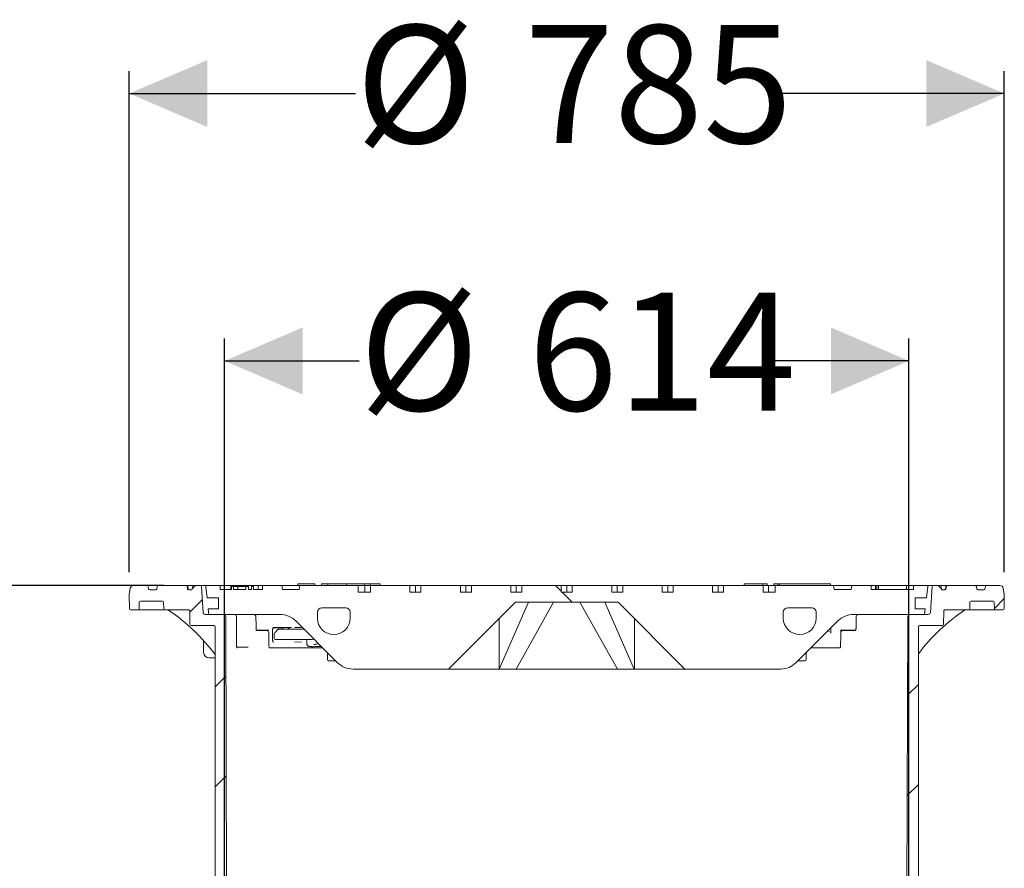
# Model space of a CAD drawing. Units: millimetres. Extents: x 400 to 5485, y 715 to 3795.
# Drawn here: x 1315 to 2198, y 3033 to 3795 of the extents above; entities that cross this region are included whole.
import ezdxf

# ---------------------------------------------------------------- set-up
doc = ezdxf.new("R2010")
doc.units = ezdxf.units.MM
doc.header["$LTSCALE"] = 20
doc.linetypes.add('SLD-Durchgehend', pattern=[0])
doc.layers.add('MAßLINIE_MAßZEICHNUNGEN', color=7, linetype='SLD-Durchgehend')
doc.styles.add('SLDTEXTSTYLE0', font='Opinion Pro')
doc.dimstyles.new('SLDDIMSTYLE0', dxfattribs={"dimtxt": 105.833333, "dimasz": 70, "dimexe": 0, "dimexo": 0.0625, "dimgap": 26.458333, "dimtad": 0, "dimdec": 0, "dimrnd": 1e-09, "dimzin": 12, "dimdsep": 46, "dimtxsty": 'SLDTEXTSTYLE0', "dimsah": 1, "dimcen": 0.09, "dimadec": 0, "dimazin": 3, "dimtfac": 1, "dimtdec": 0, "dimtofl": 0, "dimtmove": 0, "dimatfit": 3, "dimfxl": 1, "dimfrac": 2, "dimtolj": 1, "dimtzin": 12, "dimarcsym": 0})
doc.dimstyles.new('SLDDIMSTYLE1', dxfattribs={"dimtxt": 105.833333, "dimasz": 70, "dimexe": 0, "dimexo": 0.0625, "dimgap": 26.458333, "dimtad": 0, "dimdec": 0, "dimrnd": 1e-09, "dimzin": 12, "dimdsep": 46, "dimtxsty": 'SLDTEXTSTYLE0', "dimsah": 1, "dimcen": 0.09, "dimadec": 0, "dimazin": 3, "dimtfac": 1, "dimtdec": 0, "dimtmove": 0, "dimatfit": 0, "dimfxl": 1, "dimfrac": 2, "dimtolj": 1, "dimtzin": 12, "dimarcsym": 0})

# ---------------------------------------------------------------- blocks, each defined once
blk = doc.blocks.new('_D_2')
at = {"layer": 'MAßLINIE_MAßZEICHNUNGEN', "color": 7}
for p, q in [((1498.3, 2648.16), (1498.3, 3508.66)), ((2112.3, 2648.16), (2112.3, 3508.66)), ((1498.3, 3488.66), (1619.08, 3488.66)), ((2112.3, 3488.66), (1991.52, 3488.66))]:
    blk.add_line(p, q, dxfattribs=at)
for points in [[(1498.3, 3488.66), (1568.3, 3458.66), (1568.3, 3518.66)], [(2112.3, 3488.66), (2042.3, 3518.66), (2042.3, 3458.66)]]:
    blk.add_solid(points, dxfattribs=at)
at = {"layer": 'MAßLINIE_MAßZEICHNUNGEN', "color": 7, "char_height": 105.833, "attachment_point": 1, "style": 'SLDTEXTSTYLE0'}
for s, insert in [('%%c', (1619.08, 3550)), ('614', (1770.64, 3550))]:
    blk.add_mtext(s, dxfattribs=dict(at, insert=insert))
blk = doc.blocks.new('_D_3')
at = {"layer": 'MAßLINIE_MAßZEICHNUNGEN', "color": 7}
for p, q in [((1412.8, 3299.2), (1412.8, 3748.66)), ((2197.8, 3299.2), (2197.8, 3748.66)), ((1412.8, 3728.66), (1615.85, 3728.66)), ((2197.8, 3728.66), (1994.75, 3728.66))]:
    blk.add_line(p, q, dxfattribs=at)
for points in [[(1412.8, 3728.66), (1482.8, 3698.66), (1482.8, 3758.66)], [(2197.8, 3728.66), (2127.8, 3758.66), (2127.8, 3698.66)]]:
    blk.add_solid(points, dxfattribs=at)
at = {"layer": 'MAßLINIE_MAßZEICHNUNGEN', "color": 7, "char_height": 105.833, "attachment_point": 1, "style": 'SLDTEXTSTYLE0'}
for s, insert in [('%%c', (1615.85, 3790)), ('785', (1767.4, 3790))]:
    blk.add_mtext(s, dxfattribs=dict(at, insert=insert))
blk = doc.blocks.new('_D_4')
at = {"layer": 'MAßLINIE_MAßZEICHNUNGEN', "color": 7}
for p, q in [((1443.75, 3287.16), (770.17, 3287.16)), ((790.17, 3287.16), (790.17, 2601.84)), ((790.17, 1591.45), (790.17, 2296.1)), ((942.3, 1591.45), (770.17, 1591.45))]:
    blk.add_line(p, q, dxfattribs=at)
for points in [[(790.17, 3287.16), (760.17, 3217.16), (820.17, 3217.16)], [(790.17, 1591.45), (820.17, 1661.45), (760.17, 1661.45)]]:
    blk.add_solid(points, dxfattribs=at)
at = {"layer": 'MAßLINIE_MAßZEICHNUNGEN', "color": 7, "insert": (728.82, 2296.1), "char_height": 105.833, "attachment_point": 1, "rotation": 90, "style": 'SLDTEXTSTYLE0'}
blk.add_mtext('1696', dxfattribs=at)

msp = doc.modelspace()

# ---------------------------------------------------------------- hatches: boundary and pattern name
at = {"linetype": 'SLD-Durchgehend', "lineweight": 18}
h = msp.add_hatch(dxfattribs=at)
h.set_pattern_fill('ANSI31', scale=20, angle=3e-322, style=0)
edge = h.paths.add_edge_path(flags=0)
edge.add_arc((1428.75, 3286.16), 1, 10, 90)
edge.add_line((1428.75, 3287.16), (1416.72, 3287.16))
edge.add_arc((1416.72, 3284.16), 3, 90, 170)
edge.add_line((1413.77, 3284.68), (1412.8, 3279.2))
edge.add_line((1412.8, 3279.2), (1413.03, 3266.14))
edge.add_arc((1414.03, 3266.16), 1, 181, 270)
edge.add_line((1414.03, 3265.16), (1420.68, 3265.16))
edge.add_arc((1420.68, 3266.16), 1, 270, 359)
edge.add_line((1421.68, 3266.14), (1421.78, 3272.18))
edge.add_arc((1422.78, 3272.16), 1, 90, 179, ccw=False)
edge.add_line((1422.78, 3273.16), (1442.65, 3273.16))
edge.add_arc((1442.65, 3272.16), 1, 1, 90, ccw=False)
edge.add_line((1443.65, 3272.18), (1443.75, 3266.14))
edge.add_arc((1444.75, 3266.16), 1, 181, 270)
edge.add_line((1444.75, 3265.16), (1450.17, 3265.16))
edge.add_spline(control_points=[(1450.17, 3265.16), (1450.46, 3265.16), (1450.74, 3265.22), (1451.02, 3265.26), (1451.19, 3265.28), (1451.35, 3265.3), (1451.52, 3265.3)], knot_values=[0, 0, 0, 0, 0.000855, 0.000855, 0.000855, 0.001358, 0.001358, 0.001358, 0.001358], weights=[1, 1, 1, 1, 1, 1, 1], degree=3, periodic=0)
edge.add_ellipse((1514.04, 3266.16), major_axis=(-121.88, 0), ratio=0.008205, start_angle=59.1371, end_angle=66.81085)
edge.add_spline(control_points=[(1466.05, 3265.24), (1466.16, 3265.24), (1466.27, 3265.22), (1466.37, 3265.18), (1466.47, 3265.15), (1466.56, 3265.09), (1466.65, 3265.03), (1466.74, 3264.96), (1466.81, 3264.87), (1466.88, 3264.78), (1466.94, 3264.68), (1466.99, 3264.57), (1467.02, 3264.45), (1467.04, 3264.37), (1467.05, 3264.29), (1467.05, 3264.21)], knot_values=[0, 0, 0, 0, 0.000322, 0.000322, 0.000322, 0.000642, 0.000642, 0.000642, 0.000979, 0.000979, 0.000979, 0.001334, 0.001334, 0.001334, 0.001571, 0.001571, 0.001571, 0.001571], weights=[1, 1, 1, 1, 1, 1, 1, 1, 1, 1, 1, 1, 1, 1, 1, 1], degree=3, periodic=0)
edge.add_line((1467.05, 3264.21), (1467.26, 3252.14))
edge.add_arc((1468.26, 3252.16), 1, 181, 270)
edge.add_line((1468.26, 3251.16), (1488.9, 3251.16))
edge.add_arc((1488.9, 3250.16), 1, 0, 90, ccw=False)
edge.add_line((1489.9, 3250.16), (1489.9, 2658.16))
edge.add_line((1489.9, 2658.16), (1493.92, 2628.16))
edge.add_line((1493.92, 2628.16), (1498.3, 2628.16))
edge.add_line((1498.3, 2628.16), (1500.55, 2908.16))
edge.add_line((1500.55, 2908.16), (1499.32, 3259.16))
edge.add_arc((1497.32, 3259.16), 2, 0.2, 90)
edge.add_line((1497.32, 3261.16), (1480.99, 3261.16))
edge.add_arc((1480.99, 3263.16), 2, 183.5, 270, ccw=False)
edge.add_line((1478.99, 3263.04), (1477.57, 3286.22))
edge.add_arc((1476.57, 3286.16), 1, 3.5, 90)
edge.add_line((1476.57, 3287.16), (1472.56, 3287.16))
edge.add_arc((1472.56, 3286.16), 1, 90, 135)
edge.add_line((1471.85, 3286.87), (1469.19, 3284.2))
edge.add_line((1469.19, 3284.2), (1469, 3283.16))
edge.add_line((1469, 3283.16), (1466.14, 3283.16))
edge.add_arc((1466.14, 3284.16), 1, 190, 270, ccw=False)
edge.add_line((1465.15, 3283.98), (1464.74, 3286.33))
edge.add_arc((1463.75, 3286.16), 1, 10, 90)
edge.add_line((1463.75, 3287.16), (1438.84, 3287.16))
edge.add_arc((1438.84, 3286.16), 1, 90, 170)
edge.add_line((1437.86, 3286.33), (1437.44, 3283.98))
edge.add_arc((1436.46, 3284.16), 1, 270, 350, ccw=False)
edge.add_line((1436.46, 3283.16), (1431.14, 3283.16))
edge.add_arc((1431.14, 3284.16), 1, 190, 270, ccw=False)
edge.add_line((1430.15, 3283.98), (1429.74, 3286.33))
h = msp.add_hatch(dxfattribs=at)
h.set_pattern_fill('DIN 201 Grauguss', scale=20, angle=90, style=0, pattern_type=2)
h.set_pattern_definition([(135, (0, 0), (-1270, -1270), [])])
edge = h.paths.add_edge_path(flags=0)
edge.add_line((1674.48, 3281.16), (1664.58, 3281.16))
edge.add_line((1664.58, 3281.16), (1664.58, 3287.16))
edge.add_line((1664.58, 3287.16), (1629.23, 3287.16))
edge.add_line((1629.23, 3287.16), (1629.23, 3281.16))
edge.add_line((1629.23, 3281.16), (1618.3, 3281.16))
edge.add_line((1618.3, 3281.16), (1618.3, 3287.16))
edge.add_line((1618.3, 3287.16), (1565.92, 3287.16))
edge.add_line((1565.92, 3287.16), (1565.3, 3283.66))
edge.add_line((1565.3, 3283.66), (1550.3, 3283.66))
edge.add_line((1550.3, 3283.66), (1549.68, 3287.16))
edge.add_line((1549.68, 3287.16), (1532.3, 3287.16))
edge.add_line((1532.3, 3287.16), (1532.3, 3283.66))
edge.add_line((1532.3, 3283.66), (1524.39, 3283.66))
edge.add_line((1524.39, 3283.66), (1524.39, 3286.16))
edge.add_line((1524.39, 3286.16), (1522.39, 3286.16))
edge.add_line((1522.39, 3286.16), (1522.39, 3283.66))
edge.add_line((1522.39, 3283.66), (1519.89, 3283.66))
edge.add_line((1519.89, 3283.66), (1519.89, 3286.16))
edge.add_line((1519.89, 3286.16), (1517.44, 3286.16))
edge.add_line((1517.44, 3286.16), (1517.44, 3283.66))
edge.add_line((1517.44, 3283.66), (1506.42, 3283.66))
edge.add_line((1506.42, 3283.66), (1506.42, 3286.16))
edge.add_line((1506.42, 3286.16), (1504.42, 3286.16))
edge.add_line((1504.42, 3286.16), (1504.42, 3283.66))
edge.add_line((1504.42, 3283.66), (1494.3, 3283.66))
edge.add_line((1494.3, 3283.66), (1494.3, 3287.16))
edge.add_line((1494.3, 3287.16), (1482.42, 3287.16))
edge.add_arc((1482.42, 3286.16), 1, 90, 186.58194)
edge.add_line((1481.43, 3286.04), (1482.57, 3276.16))
edge.add_line((1482.57, 3276.16), (1492.8, 3276.16))
edge.add_line((1492.8, 3276.16), (1492.8, 3266.16))
edge.add_line((1492.8, 3266.16), (1483.72, 3266.16))
edge.add_line((1483.72, 3266.16), (1484.3, 3261.16))
edge.add_line((1484.3, 3261.16), (1548.01, 3261.16))
edge.add_arc((1548.01, 3241.16), 20, 45, 90, ccw=False)
edge.add_line((1562.16, 3255.3), (1599.44, 3218.02))
edge.add_arc((1613.58, 3232.16), 20, 225, 270)
edge.add_line((1613.58, 3212.16), (1699.3, 3212.16))
edge.add_line((1699.3, 3212.16), (1759.3, 3272.16))
edge.add_line((1759.3, 3272.16), (1851.3, 3272.16))
edge.add_line((1851.3, 3272.16), (1911.3, 3212.16))
edge.add_line((1911.3, 3212.16), (1997.01, 3212.16))
edge.add_arc((1997.01, 3232.16), 20, 270, 315)
edge.add_line((2011.16, 3218.02), (2048.44, 3255.3))
edge.add_arc((2062.58, 3241.16), 20, 90, 135, ccw=False)
edge.add_line((2062.58, 3261.16), (2126.3, 3261.16))
edge.add_line((2126.3, 3261.16), (2126.88, 3266.16))
edge.add_line((2126.88, 3266.16), (2117.8, 3266.16))
edge.add_line((2117.8, 3266.16), (2117.8, 3276.16))
edge.add_line((2117.8, 3276.16), (2128.03, 3276.16))
edge.add_line((2128.03, 3276.16), (2129.17, 3286.04))
edge.add_arc((2128.18, 3286.16), 1, 353.41806, 450)
edge.add_line((2128.18, 3287.16), (2116.3, 3287.16))
edge.add_line((2116.3, 3287.16), (2116.3, 3283.66))
edge.add_line((2116.3, 3283.66), (2078.3, 3283.66))
edge.add_line((2078.3, 3283.66), (2078.3, 3287.16))
edge.add_line((2078.3, 3287.16), (2060.92, 3287.16))
edge.add_line((2060.92, 3287.16), (2060.3, 3283.66))
edge.add_line((2060.3, 3283.66), (2045.3, 3283.66))
edge.add_line((2045.3, 3283.66), (2044.68, 3287.16))
edge.add_line((2044.68, 3287.16), (1992.3, 3287.16))
edge.add_line((1992.3, 3287.16), (1992.3, 3281.16))
edge.add_line((1992.3, 3281.16), (1981.37, 3281.16))
edge.add_line((1981.37, 3281.16), (1981.37, 3287.16))
edge.add_line((1981.37, 3287.16), (1946.01, 3287.16))
edge.add_line((1946.01, 3287.16), (1946.01, 3281.16))
edge.add_line((1946.01, 3281.16), (1936.11, 3281.16))
edge.add_line((1936.11, 3281.16), (1936.11, 3287.16))
edge.add_line((1936.11, 3287.16), (1900.76, 3287.16))
edge.add_line((1900.76, 3287.16), (1900.76, 3281.16))
edge.add_line((1900.76, 3281.16), (1890.86, 3281.16))
edge.add_line((1890.86, 3281.16), (1890.86, 3287.16))
edge.add_line((1890.86, 3287.16), (1855.5, 3287.16))
edge.add_line((1855.5, 3287.16), (1855.5, 3281.16))
edge.add_line((1855.5, 3281.16), (1845.6, 3281.16))
edge.add_line((1845.6, 3281.16), (1845.6, 3287.16))
edge.add_line((1845.6, 3287.16), (1810.25, 3287.16))
edge.add_line((1810.25, 3287.16), (1810.25, 3281.16))
edge.add_line((1810.25, 3281.16), (1800.35, 3281.16))
edge.add_line((1800.35, 3281.16), (1800.35, 3287.16))
edge.add_line((1800.35, 3287.16), (1764.99, 3287.16))
edge.add_line((1764.99, 3287.16), (1764.99, 3281.16))
edge.add_line((1764.99, 3281.16), (1755.09, 3281.16))
edge.add_line((1755.09, 3281.16), (1755.09, 3287.16))
edge.add_line((1755.09, 3287.16), (1719.74, 3287.16))
edge.add_line((1719.74, 3287.16), (1719.74, 3281.16))
edge.add_line((1719.74, 3281.16), (1709.84, 3281.16))
edge.add_line((1709.84, 3281.16), (1709.84, 3287.16))
edge.add_line((1709.84, 3287.16), (1674.48, 3287.16))
edge.add_line((1674.48, 3287.16), (1674.48, 3281.16))
edge = h.paths.add_edge_path(flags=0)
edge.add_arc((1596.3, 3257.91), 14.75, 270, 360, ccw=False)
edge.add_arc((1596.3, 3257.91), 14.75, 180, 270, ccw=False)
edge.add_line((1581.55, 3257.91), (1581.55, 3263.16))
edge.add_arc((1585.55, 3263.16), 4, 90, 180, ccw=False)
edge.add_line((1585.55, 3267.16), (1607.05, 3267.16))
edge.add_arc((1607.05, 3263.16), 4, 0, 90, ccw=False)
edge.add_line((1611.05, 3263.16), (1611.05, 3257.91))
edge = h.paths.add_edge_path(flags=0)
edge.add_line((2029.05, 3263.16), (2029.05, 3257.91))
edge.add_arc((2014.3, 3257.91), 14.75, 270, 360, ccw=False)
edge.add_arc((2014.3, 3257.91), 14.75, 180, 270, ccw=False)
edge.add_line((1999.55, 3257.91), (1999.55, 3263.16))
edge.add_arc((2003.55, 3263.16), 4, 90, 180, ccw=False)
edge.add_line((2003.55, 3267.16), (2025.05, 3267.16))
edge.add_arc((2025.05, 3263.16), 4, 0, 90, ccw=False)
h = msp.add_hatch(dxfattribs=at)
h.set_pattern_fill('ANSI31', scale=20, angle=3e-322, style=0)
edge = h.paths.add_edge_path(flags=0)
edge.add_arc((2181.84, 3286.16), 1, 90, 170)
edge.add_line((2180.86, 3286.33), (2180.44, 3283.98))
edge.add_arc((2179.46, 3284.16), 1, 270, 350, ccw=False)
edge.add_line((2179.46, 3283.16), (2174.14, 3283.16))
edge.add_arc((2174.14, 3284.16), 1, 190, 270, ccw=False)
edge.add_line((2173.15, 3283.98), (2172.74, 3286.33))
edge.add_arc((2171.75, 3286.16), 1, 10, 90)
edge.add_line((2171.75, 3287.16), (2146.84, 3287.16))
edge.add_arc((2146.84, 3286.16), 1, 90, 170)
edge.add_line((2145.86, 3286.33), (2145.44, 3283.98))
edge.add_arc((2144.46, 3284.16), 1, 270, 350, ccw=False)
edge.add_line((2144.46, 3283.16), (2141.59, 3283.16))
edge.add_line((2141.59, 3283.16), (2141.41, 3284.2))
edge.add_line((2141.41, 3284.2), (2138.75, 3286.87))
edge.add_arc((2138.04, 3286.16), 1, 45, 90)
edge.add_line((2138.04, 3287.16), (2134.02, 3287.16))
edge.add_arc((2134.02, 3286.16), 1, 90, 176.5)
edge.add_line((2133.03, 3286.22), (2131.61, 3263.04))
edge.add_arc((2129.61, 3263.16), 2, 270, 356.5, ccw=False)
edge.add_line((2129.61, 3261.16), (2113.27, 3261.16))
edge.add_arc((2113.27, 3259.16), 2, 90, 179.8)
edge.add_line((2111.27, 3259.16), (2110.05, 2908.16))
edge.add_line((2110.05, 2908.16), (2112.3, 2628.16))
edge.add_line((2112.3, 2628.16), (2116.67, 2628.16))
edge.add_line((2116.67, 2628.16), (2120.7, 2658.16))
edge.add_line((2120.7, 2658.16), (2120.7, 3250.16))
edge.add_arc((2121.7, 3250.16), 1, 90, 180, ccw=False)
edge.add_line((2121.7, 3251.16), (2142.34, 3251.16))
edge.add_arc((2142.34, 3252.16), 1, 270, 359)
edge.add_line((2143.34, 3252.14), (2143.55, 3264.21))
edge.add_spline(control_points=[(2143.55, 3264.21), (2143.55, 3264.33), (2143.57, 3264.45), (2143.61, 3264.56), (2143.66, 3264.67), (2143.72, 3264.78), (2143.79, 3264.87), (2143.87, 3264.96), (2143.96, 3265.04), (2144.06, 3265.1), (2144.16, 3265.16), (2144.28, 3265.2), (2144.39, 3265.22), (2144.44, 3265.23), (2144.49, 3265.24), (2144.55, 3265.24)], knot_values=[0, 0, 0, 0, 0.000354, 0.000354, 0.000354, 0.000708, 0.000708, 0.000708, 0.001066, 0.001066, 0.001066, 0.001418, 0.001418, 0.001418, 0.001572, 0.001572, 0.001572, 0.001572], weights=[1, 1, 1, 1, 1, 1, 1, 1, 1, 1, 1, 1, 1, 1, 1, 1], degree=3, periodic=0)
edge.add_ellipse((2096.56, 3266.16), major_axis=(121.88, 0), ratio=0.008205, start_angle=293.18915, end_angle=300.8629)
edge.add_spline(control_points=[(2159.08, 3265.3), (2159.36, 3265.3), (2159.64, 3265.24), (2159.93, 3265.2), (2160.09, 3265.18), (2160.26, 3265.16), (2160.43, 3265.16)], knot_values=[0, 0, 0, 0, 0.000855, 0.000855, 0.000855, 0.001358, 0.001358, 0.001358, 0.001358], weights=[1, 1, 1, 1, 1, 1, 1], degree=3, periodic=0)
edge.add_line((2160.43, 3265.16), (2165.85, 3265.16))
edge.add_arc((2165.85, 3266.16), 1, 270, 359)
edge.add_line((2166.85, 3266.14), (2166.95, 3272.18))
edge.add_arc((2167.95, 3272.16), 1, 90, 179, ccw=False)
edge.add_line((2167.95, 3273.16), (2187.82, 3273.16))
edge.add_arc((2187.82, 3272.16), 1, 1, 90, ccw=False)
edge.add_line((2188.82, 3272.18), (2188.92, 3266.14))
edge.add_arc((2189.92, 3266.16), 1, 181, 270)
edge.add_line((2189.92, 3265.16), (2196.57, 3265.16))
edge.add_arc((2196.57, 3266.16), 1, 270, 359)
edge.add_line((2197.57, 3266.14), (2197.8, 3279.2))
edge.add_line((2197.8, 3279.2), (2196.83, 3284.68))
edge.add_arc((2193.88, 3284.16), 3, 10, 90)
edge.add_line((2193.88, 3287.16), (2181.84, 3287.16))

# ---------------------------------------------------------------- linework, layer by layer
at = {"color": 7, "linetype": 'SLD-Durchgehend', "lineweight": 18}
for p, q in [((1428.75, 3287.16), (1416.72, 3287.16)), ((1428.75, 3287.16), (1438.84, 3287.16)), ((1430.15, 3283.98), (1429.74, 3286.33)), ((1437.86, 3286.33), (1437.44, 3283.98)), ((1463.75, 3287.16), (1438.84, 3287.16)), ((1463.75, 3287.16), (1464.26, 3287.16)), ((1464.26, 3287.16), (1465.6, 3287.16)), ((1465.15, 3283.98), (1464.74, 3286.33)), ((1465.24, 3286.33), (1465.24, 3286.34)), ((1465.6, 3287.16), (1468.58, 3287.16)), ((1468.58, 3287.16), (1471.83, 3287.16)), ((1469.19, 3284.2), (1471.85, 3286.87)), ((1469.55, 3286.33), (1469.56, 3286.36)), ((1471.83, 3287.16), (1472.56, 3287.16)), ((1476.57, 3287.16), (1472.56, 3287.16)), ((1476.57, 3287.16), (1482.42, 3287.16)), ((1478.99, 3263.04), (1477.57, 3286.22)), ((1481.43, 3286.04), (1482.57, 3276.16)), ((1494.3, 3287.16), (1482.42, 3287.16)), ((1494.3, 3283.66), (1494.3, 3287.16)), ((1503.85, 3287.16), (1494.3, 3287.16)), ((1503.85, 3283.66), (1503.85, 3287.16)), ((1528.41, 3287.16), (1503.85, 3287.16)), ((1504.39, 3286.16), (1504.39, 3283.66)), ((1504.42, 3283.66), (1504.42, 3286.16)), ((1506.42, 3286.16), (1504.42, 3286.16)), ((1506.42, 3286.16), (1506.42, 3283.66)), ((1510.35, 3286.16), (1510.35, 3283.66)), ((1517.44, 3286.16), (1516.32, 3286.16)), ((1517.44, 3283.66), (1517.44, 3286.16)), ((1519.89, 3286.16), (1517.44, 3286.16)), ((1519.89, 3286.16), (1519.89, 3283.66)), ((1522.39, 3283.66), (1522.39, 3286.16)), ((1524.39, 3286.16), (1522.39, 3286.16)), ((1524.39, 3286.16), (1524.39, 3283.66)), ((1528.41, 3283.66), (1528.41, 3287.16)), ((1532.3, 3287.16), (1528.41, 3287.16)), ((1532.3, 3283.66), (1532.3, 3287.16)), ((1549.68, 3287.16), (1532.3, 3287.16)), ((1550.3, 3283.66), (1549.68, 3287.16)), ((1549.68, 3287.16), (1565.92, 3287.16)), ((1564.02, 3288.66), (1564.02, 3287.16)), ((1564.02, 3288.66), (1564.13, 3288.66)), ((1564.13, 3288.66), (1564.13, 3287.16)), ((1564.13, 3288.66), (1564.51, 3288.66)), ((1564.51, 3288.66), (1571.53, 3288.66)), ((1565.92, 3287.16), (1565.3, 3283.66)), ((1618.3, 3287.16), (1565.92, 3287.16)), ((1571.53, 3288.66), (1573.06, 3288.66)), ((1573.06, 3288.66), (1578.91, 3288.66)), ((1578.91, 3288.66), (1579.16, 3288.66)), ((1579.16, 3287.16), (1579.16, 3288.66)), ((1585.26, 3288.66), (1585.26, 3287.16)), ((1585.26, 3288.66), (1586.65, 3288.66)), ((1586.65, 3288.66), (1590.91, 3288.66)), ((1590.91, 3288.66), (1590.91, 3287.16)), ((1590.91, 3288.66), (1591.35, 3288.66)), ((1591.35, 3288.66), (1599.26, 3288.66)), ((1599.26, 3288.66), (1600.95, 3288.66)), ((1600.95, 3288.66), (1607.32, 3288.66)), ((1607.32, 3288.66), (1607.58, 3288.66)), ((1607.58, 3287.16), (1607.58, 3288.66)), ((1607.58, 3288.66), (1623.86, 3288.66)), ((1618.3, 3281.16), (1618.3, 3287.16)), ((1618.3, 3287.16), (1624.28, 3287.16)), ((1623.86, 3288.66), (1623.86, 3287.16)), ((1623.86, 3288.66), (1624.22, 3288.66)), ((1624.22, 3288.66), (1628.34, 3288.66)), ((1624.28, 3281.16), (1624.28, 3287.16)), ((1624.28, 3287.16), (1629.23, 3287.16)), ((1628.34, 3288.66), (1628.78, 3288.66)), ((1628.78, 3287.16), (1628.78, 3288.66)), ((1628.78, 3288.66), (1637.98, 3288.66)), ((1629.23, 3281.16), (1629.23, 3287.16)), ((1664.58, 3287.16), (1629.23, 3287.16)), ((1637.98, 3287.16), (1637.98, 3288.66)), ((1664.58, 3287.16), (1664.58, 3281.16)), ((1664.58, 3287.16), (1669.53, 3287.16)), ((1669.53, 3281.16), (1669.53, 3287.16)), ((1669.53, 3287.16), (1674.48, 3287.16)), ((1674.48, 3281.16), (1674.48, 3287.16)), ((1709.84, 3287.16), (1674.48, 3287.16)), ((1709.84, 3287.16), (1709.84, 3281.16)), ((1709.84, 3287.16), (1714.79, 3287.16)), ((1714.79, 3281.16), (1714.79, 3287.16)), ((1714.79, 3287.16), (1719.74, 3287.16)), ((1719.74, 3281.16), (1719.74, 3287.16)), ((1755.09, 3287.16), (1719.74, 3287.16)), ((1755.09, 3287.16), (1755.09, 3281.16)), ((1755.09, 3287.16), (1760.04, 3287.16)), ((1760.04, 3281.16), (1760.04, 3287.16)), ((1760.04, 3287.16), (1764.99, 3287.16)), ((1764.99, 3281.16), (1764.99, 3287.16)), ((1800.35, 3287.16), (1764.99, 3287.16)), ((1800.35, 3287.16), (1800.35, 3281.16)), ((1800.35, 3287.16), (1805.3, 3287.16)), ((1805.3, 3281.16), (1805.3, 3287.16)), ((1805.3, 3287.16), (1810.25, 3287.16)), ((1810.25, 3281.16), (1810.25, 3287.16)), ((1845.6, 3287.16), (1810.25, 3287.16)), ((1845.6, 3287.16), (1845.6, 3281.16)), ((1845.6, 3287.16), (1850.55, 3287.16)), ((1850.55, 3281.16), (1850.55, 3287.16)), ((1850.55, 3287.16), (1855.5, 3287.16)), ((1855.5, 3281.16), (1855.5, 3287.16)), ((1890.86, 3287.16), (1855.5, 3287.16)), ((1890.86, 3287.16), (1890.86, 3281.16)), ((1890.86, 3287.16), (1895.81, 3287.16)), ((1895.81, 3281.16), (1895.81, 3287.16)), ((1895.81, 3287.16), (1900.76, 3287.16)), ((1900.76, 3281.16), (1900.76, 3287.16)), ((1936.11, 3287.16), (1900.76, 3287.16)), ((1936.11, 3287.16), (1936.11, 3281.16)), ((1936.11, 3287.16), (1941.06, 3287.16)), ((1941.06, 3281.16), (1941.06, 3287.16)), ((1941.06, 3287.16), (1946.01, 3287.16)), ((1946.01, 3281.16), (1946.01, 3287.16)), ((1981.37, 3287.16), (1946.01, 3287.16)), ((1964.55, 3288.66), (1964.55, 3287.16)), ((1964.55, 3288.66), (1965, 3288.66)), ((1965, 3288.66), (1972.85, 3288.66)), ((1972.85, 3288.66), (1974.54, 3288.66)), ((1974.54, 3288.66), (1980.95, 3288.66)), ((1980.95, 3288.66), (1981.22, 3288.66)), ((1981.22, 3287.16), (1981.22, 3288.66)), ((1981.22, 3288.66), (1984.37, 3288.66)), ((1981.37, 3287.16), (1981.37, 3281.16)), ((1981.37, 3287.16), (1986.32, 3287.16)), ((1984.37, 3288.66), (1985.21, 3288.66)), ((1985.21, 3287.16), (1985.21, 3288.66)), ((1986.32, 3281.16), (1986.32, 3287.16)), ((1986.32, 3287.16), (1992.3, 3287.16)), ((1991.1, 3288.66), (1991.1, 3287.16)), ((1991.1, 3288.66), (1991.49, 3288.66)), ((1991.49, 3288.66), (1994.76, 3288.66)), ((1992.3, 3287.16), (1992.3, 3281.16)), ((2044.68, 3287.16), (1992.3, 3287.16)), ((1994.76, 3288.66), (1994.76, 3287.16)), ((1994.76, 3288.66), (1995.4, 3288.66)), ((1995.4, 3288.66), (1996.26, 3288.66)), ((1996.26, 3288.66), (1996.26, 3287.16)), ((1996.26, 3288.66), (2041.96, 3288.66)), ((2041.96, 3287.16), (2041.96, 3288.66)), ((2045.3, 3283.66), (2044.68, 3287.16)), ((2044.68, 3287.16), (2060.92, 3287.16)), ((2060.92, 3287.16), (2060.3, 3283.66)), ((2078.3, 3287.16), (2060.92, 3287.16)), ((2078.3, 3287.16), (2078.3, 3283.66)), ((2082.19, 3287.16), (2078.3, 3287.16)), ((2082.19, 3283.66), (2082.19, 3287.16)), ((2082.19, 3287.16), (2083.46, 3287.16)), ((2083.46, 3283.66), (2083.46, 3287.16)), ((2085.03, 3287.16), (2083.46, 3287.16)), ((2085.03, 3283.66), (2085.03, 3287.16)), ((2085.03, 3287.16), (2109.98, 3287.16)), ((2116.3, 3287.16), (2109.98, 3287.16)), ((2109.98, 3283.66), (2109.98, 3287.16)), ((2116.3, 3287.16), (2116.3, 3283.66)), ((2128.18, 3287.16), (2116.3, 3287.16)), ((2128.03, 3276.16), (2129.17, 3286.04)), ((2128.18, 3287.16), (2134.02, 3287.16)), ((2133.03, 3286.22), (2131.61, 3263.04)), ((2138.04, 3287.16), (2134.02, 3287.16)), ((2138.04, 3287.16), (2138.77, 3287.16)), ((2138.75, 3286.87), (2141.41, 3284.2)), ((2138.77, 3287.16), (2142.02, 3287.16)), ((2141.05, 3286.33), (2140.75, 3284.86)), ((2141.05, 3286.33), (2141.04, 3286.36)), ((2142.02, 3287.16), (2145, 3287.16)), ((2145, 3287.16), (2146.34, 3287.16)), ((2145.35, 3286.33), (2145.35, 3286.34)), ((2145.86, 3286.33), (2145.44, 3283.98)), ((2146.34, 3287.16), (2146.84, 3287.16)), ((2171.75, 3287.16), (2146.84, 3287.16)), ((2171.75, 3287.16), (2181.84, 3287.16)), ((2173.15, 3283.98), (2172.74, 3286.33)), ((2180.86, 3286.33), (2180.44, 3283.98)), ((2193.88, 3287.16), (2181.84, 3287.16)), ((1413.77, 3284.68), (1412.8, 3279.2)), ((1412.8, 3279.2), (1413.03, 3266.14)), ((1436.46, 3283.16), (1431.14, 3283.16)), ((1469, 3283.16), (1466.14, 3283.16)), ((1469.19, 3284.2), (1469, 3283.16)), ((1494.3, 3283.66), (1504.42, 3283.66)), ((1506.42, 3283.66), (1517.44, 3283.66)), ((1519.89, 3283.66), (1522.39, 3283.66)), ((1524.39, 3283.66), (1532.3, 3283.66)), ((1565.3, 3283.66), (1550.3, 3283.66)), ((1618.3, 3281.16), (1629.23, 3281.16)), ((1664.58, 3281.16), (1674.48, 3281.16)), ((1709.84, 3281.16), (1719.74, 3281.16)), ((1755.09, 3281.16), (1764.99, 3281.16)), ((1800.35, 3281.16), (1810.25, 3281.16)), ((1845.6, 3281.16), (1855.5, 3281.16)), ((1890.86, 3281.16), (1900.76, 3281.16)), ((1936.11, 3281.16), (1946.01, 3281.16)), ((1981.37, 3281.16), (1992.3, 3281.16)), ((2060.3, 3283.66), (2045.3, 3283.66)), ((2078.3, 3283.66), (2116.3, 3283.66)), ((2141.59, 3283.16), (2141.41, 3284.2)), ((2144.46, 3283.16), (2141.59, 3283.16)), ((2179.46, 3283.16), (2174.14, 3283.16)), ((2197.8, 3279.2), (2196.83, 3284.68)), ((2197.57, 3266.14), (2197.8, 3279.2)), ((1421.78, 3272.18), (1421.68, 3266.14)), ((1422.78, 3273.16), (1442.65, 3273.16)), ((1443.65, 3272.18), (1443.75, 3266.14)), ((1482.57, 3276.16), (1492.8, 3276.16)), ((1492.8, 3276.16), (1492.8, 3266.16)), ((1699.3, 3212.16), (1759.3, 3272.16)), ((1771.09, 3272.16), (1744.72, 3212.16)), ((1759.3, 3272.16), (1851.3, 3272.16)), ((1793.51, 3272.16), (1759.88, 3212.16)), ((1817.09, 3272.16), (1850.72, 3212.16)), ((1839.51, 3272.16), (1865.88, 3212.16)), ((1851.3, 3272.16), (1911.3, 3212.16)), ((2117.8, 3276.16), (2128.03, 3276.16)), ((2117.8, 3266.16), (2117.8, 3276.16)), ((2166.85, 3266.14), (2166.95, 3272.18)), ((2167.95, 3273.16), (2187.82, 3273.16)), ((2188.92, 3266.14), (2188.82, 3272.18)), ((1420.68, 3265.16), (1414.03, 3265.16)), ((1420.74, 3265.16), (1420.68, 3265.16)), ((1442.88, 3265.16), (1422.81, 3265.16)), ((1450.17, 3265.16), (1444.75, 3265.16)), ((1467.05, 3264.21), (1467.26, 3252.14)), ((1497.32, 3261.16), (1480.99, 3261.16)), ((1483.72, 3266.16), (1484.3, 3261.16)), ((1492.8, 3266.16), (1483.72, 3266.16)), ((1484.3, 3261.16), (1548.01, 3261.16)), ((1581.55, 3257.91), (1581.55, 3263.16)), ((1607.05, 3267.16), (1585.55, 3267.16)), ((1611.05, 3257.91), (1611.05, 3263.16)), ((1999.55, 3263.16), (1999.55, 3257.91)), ((2003.55, 3267.16), (2025.05, 3267.16)), ((2029.05, 3263.16), (2029.05, 3257.91)), ((2062.58, 3261.16), (2126.3, 3261.16)), ((2129.61, 3261.16), (2113.27, 3261.16)), ((2126.88, 3266.16), (2117.8, 3266.16)), ((2126.3, 3261.16), (2126.88, 3266.16)), ((2143.34, 3252.14), (2143.55, 3264.21)), ((2159.07, 3265.16), (2144.55, 3265.16)), ((2165.85, 3265.16), (2160.43, 3265.16)), ((2187.63, 3265.16), (2167.56, 3265.16)), ((2189.92, 3265.16), (2189.7, 3265.16)), ((2196.57, 3265.16), (2189.92, 3265.16)), ((1468.26, 3251.16), (1488.9, 3251.16)), ((1500.55, 2908.16), (1499.32, 3259.16)), ((1562.16, 3255.3), (1599.44, 3218.02)), ((1744.68, 3257.54), (1744.68, 3212.16)), ((1865.92, 3257.54), (1865.92, 3212.16)), ((2011.16, 3218.02), (2048.44, 3255.3)), ((2111.27, 3259.16), (2110.05, 2908.16)), ((2121.7, 3251.16), (2142.34, 3251.16)), ((1489.9, 2658.16), (1489.9, 3250.16)), ((1527.47, 3247.16), (1526.78, 3247.16)), ((1526.98, 3246.66), (1536, 3246.66)), ((1538, 3247.16), (1527.47, 3247.16)), ((1541.43, 3238.16), (1541.43, 3247.49)), ((1542.88, 3243.19), (1542.88, 3239.56)), ((1543.03, 3249.26), (1551.34, 3249.25)), ((1545.87, 3247.3), (1544.16, 3245.56)), ((1547.55, 3248.06), (1551.51, 3248.06)), ((1557.8, 3249.38), (1549.15, 3249.39)), ((1550.89, 3248.57), (1550.65, 3248.06)), ((1551.51, 3248.06), (1557.79, 3248.06)), ((1557.79, 3248.06), (1569.4, 3248.06)), ((1561.14, 3249.37), (1567.06, 3249.43)), ((2042.2, 3249.06), (2042.2, 3245.2)), ((2063.57, 3247.16), (2050.42, 3247.16)), ((2053.11, 3246.66), (2064.63, 3246.66)), ((2064.54, 3247.16), (2063.57, 3247.16)), ((2120.7, 3250.16), (2120.7, 2658.16)), ((1479.27, 3237.85), (1479.5, 3227.05)), ((1544.88, 3238.56), (1543.88, 3238.56)), ((1551.51, 3238.56), (1544.88, 3238.56)), ((1557.79, 3238.56), (1551.51, 3238.56)), ((1577.81, 3238.56), (1557.79, 3238.56)), ((1567.26, 3236.34), (1561.08, 3236.54)), ((1572.08, 3237.81), (1572.08, 3234.69)), ((1509.15, 3231.66), (1519.56, 3231.66)), ((1539.48, 3231.16), (1538.54, 3231.16)), ((1586.3, 3231.16), (1539.48, 3231.16)), ((1577.66, 3232.23), (1577.71, 3232.26)), ((1590.57, 3226.89), (1590.57, 3220.66)), ((2020.03, 3220.66), (2020.03, 3226.89)), ((2048.61, 3231.16), (2024.3, 3231.16)), ((2049.28, 3231.16), (2048.61, 3231.16)), ((2049.28, 3231.16), (2050.55, 3231.16)), ((2050.24, 3231.22), (2050.38, 3231.22)), ((1489.9, 3222.16), (1484.49, 3222.16)), ((1597.8, 3219.66), (1591.57, 3219.66)), ((2015.66, 3219.66), (2012.8, 3219.66)), ((2019.03, 3219.66), (2015.66, 3219.66)), ((1613.58, 3212.16), (1699.3, 3212.16)), ((1744.68, 3212.16), (1699.3, 3212.16)), ((1744.72, 3212.16), (1744.68, 3212.16)), ((1759.88, 3212.16), (1744.72, 3212.16)), ((1850.72, 3212.16), (1759.88, 3212.16)), ((1865.88, 3212.16), (1850.72, 3212.16)), ((1865.88, 3212.16), (1865.92, 3212.16)), ((1911.3, 3212.16), (1865.92, 3212.16)), ((1911.3, 3212.16), (1997.01, 3212.16))]:
    msp.add_line(p, q, dxfattribs=at)
at = {"color": 7, "linetype": 'SLD-Durchgehend', "lineweight": 18, "flags": 128}
for points in [[(1465.68, 3283.98), (1465.32, 3285.92), (1465.24, 3286.33)], [(1469.85, 3284.86), (1469.63, 3285.92), (1469.55, 3286.33)], [(2145.35, 3286.33), (2144.99, 3284.39), (2144.92, 3283.98)], [(1509.08, 3233.6), (1509.03, 3240), (1508.88, 3259.17)], [(1526.61, 3248.55), (1526.56, 3251.21), (1526.42, 3259.19)], [(2065, 3259.2), (2064.94, 3256.54), (2064.77, 3248.56)], [(1538.14, 3233.11), (1538.1, 3236), (1538, 3244.68)], [(1551.47, 3249.39), (1551.31, 3249.21), (1550.89, 3248.57)], [(1555.86, 3248.62), (1555.43, 3249.26), (1555.3, 3249.39)], [(2051.11, 3244.68), (2051.08, 3241.79), (2050.96, 3233.11)]]:
    msp.add_lwpolyline(points, dxfattribs=at)
at = {"color": 7, "linetype": 'SLD-Durchgehend', "lineweight": 18}
for centre, radius, start, end in [((1416.72, 3284.16), 3, 90, 170), ((1428.75, 3286.16), 1, 10, 90), ((1438.84, 3286.16), 1, 90, 170), ((1463.75, 3286.16), 1, 10, 90), ((1464.26, 3286.16), 1, 10.53495, 90), ((1468.58, 3286.16), 1, 11.54786, 90), ((1472.56, 3286.16), 1, 90, 135), ((1476.57, 3286.16), 1, 3.5, 90), ((1482.42, 3286.16), 1, 90, 186.58194), ((2128.18, 3286.16), 1, 353.41806, 90), ((2134.02, 3286.16), 1, 90, 176.5), ((2138.04, 3286.16), 1, 45, 90), ((2142.02, 3286.16), 1, 90, 168.45214), ((2146.34, 3286.16), 1, 90, 169.46505), ((2146.84, 3286.16), 1, 90, 170), ((2171.75, 3286.16), 1, 10, 90), ((2181.84, 3286.16), 1, 90, 170), ((2193.88, 3284.16), 3, 10, 90), ((1431.14, 3284.16), 1, 190, 270), ((1436.46, 3284.16), 1, 270, 350), ((1466.14, 3284.16), 1, 190, 270), ((1466.66, 3284.16), 0.999, 189.94676, 269.96573), ((2143.93, 3284.16), 0.999, 270.03427, 350.05324), ((2144.46, 3284.16), 1, 270, 350), ((2174.14, 3284.16), 1, 190, 270), ((2179.46, 3284.16), 1, 270, 350), ((1422.78, 3272.16), 1, 90, 179), ((1442.65, 3272.16), 1, 1, 90), ((2167.95, 3272.16), 1, 90, 179), ((2187.82, 3272.16), 1, 1, 90), ((1414.03, 3266.16), 1, 181, 270), ((1420.68, 3266.16), 1, 270, 359), ((1420.74, 3266.16), 1, 270.0044, 359.00461), ((1444.75, 3266.16), 1, 181, 270), ((1447.58, 3264.16), 0.996, 55.55126, 89.99521), ((1480.99, 3263.16), 2, 183.5, 270), ((1497.32, 3259.16), 2, 0.2, 90), ((1506.88, 3259.16), 2, 0.43809, 90), ((1524.42, 3259.16), 2, 1.00248, 90), ((1548.01, 3241.16), 20, 45, 90), ((1585.55, 3263.16), 4, 90, 180), ((1607.05, 3263.16), 4, 0, 90), ((2003.55, 3263.16), 4, 90, 180), ((2025.05, 3263.16), 4, 0, 90), ((2062.58, 3241.16), 20, 90, 135), ((2067, 3259.16), 2, 90, 178.77607), ((2113.27, 3259.16), 2, 90, 179.8), ((2129.61, 3263.16), 2, 270, 356.5), ((2162.51, 3264.16), 0.994, 90.00845, 124.496), ((2165.85, 3266.16), 1, 270, 359), ((2189.7, 3266.16), 1, 180.98288, 269.98365), ((2189.92, 3266.16), 1, 181, 270), ((2196.57, 3266.16), 1, 270, 359), ((1468.26, 3252.16), 1, 181, 270), ((1488.9, 3250.16), 1, 0, 90), ((1596.3, 3257.91), 14.75, 180, 270), ((1596.3, 3257.91), 14.75, 270, 0), ((2014.3, 3257.91), 14.75, 180, 270), ((2014.3, 3257.91), 14.75, 270, 0), ((2121.7, 3250.16), 1, 90, 180), ((2142.34, 3252.16), 1, 270, 359), ((1536, 3244.66), 2, 0.65917, 90), ((1556.76, 3249.06), 1, 206.18419, 270), ((2053.11, 3244.66), 2, 90, 179.24631), ((1543.88, 3239.56), 1, 180, 270), ((1571.33, 3237.81), 0.75, 0, 90), ((1484.49, 3227.16), 5, 181.21324, 270), ((1591.57, 3220.66), 1, 180, 270), ((1613.58, 3232.16), 20, 225, 270), ((1997.01, 3232.16), 20, 270, 315), ((2019.03, 3220.66), 1, 270, 0)]:
    msp.add_arc(centre, radius, start, end, dxfattribs=at)
for centre, major_axis, ratio, start_param, end_param in [((1346.86, 3116.44), (-44.54, 174.43), 0.997644, 5.111484, 5.433613), ((1514.04, 3266.16), (-121.88, 0), 0.008205, 1.032137, 1.166069), ((2263.01, 3116.44), (34.98, 176.6), 0.996072, 0.79494, 1.112847), ((2096.56, 3266.16), (121.88, 0), 0.008205, 5.117116, 5.251048), ((1546.09, 3249.32), (3.75, 0.05), 0.010307, 0.614211, 3.755803), ((1554.74, 3249.32), (3.75, 0.05), 0.010307, 4.888407, 6.897396), ((2006.22, 3249.17), (35.75, -4.31), 0.10285, 0.261863, 0.374255)]:
    msp.add_ellipse(centre, major_axis=major_axis, ratio=ratio, start_param=start_param, end_param=end_param, dxfattribs=at)
for points, knots in [([(1510.35, 3286.16), (1509.74, 3286.16), (1508.54, 3286.16), (1507.26, 3286.16), (1506.5, 3286.16), (1506.43, 3286.16), (1506.39, 3286.16)], [0, 0, 0, 0, 0.279126, 0.558978, 0.77935, 1, 1, 1, 1]), ([(1516.32, 3286.16), (1515.83, 3286.16), (1514.86, 3286.16), (1513.44, 3286.16), (1511.94, 3286.16), (1510.88, 3286.16), (1510.35, 3286.16)], [0, 0, 0, 0, 0.280463, 0.560837, 0.780592, 1, 1, 1, 1]), ([(1422.81, 3265.16), (1422.65, 3265.16), (1422.26, 3265.16), (1421.69, 3265.16), (1421.22, 3265.16), (1421.06, 3265.16), (1420.99, 3265.16)], [0, 0, 0, 0, 0.216192, 0.516916, 0.817664, 1, 1, 1, 1]), ([(1444.75, 3265.16), (1444.69, 3265.16), (1444.57, 3265.16), (1444.13, 3265.16), (1443.55, 3265.16), (1443.1, 3265.16), (1442.88, 3265.16)], [0, 0, 0, 0, 0.2363306, 0.4908603, 0.7454311, 1, 1, 1, 1]), ([(1451.52, 3265.3), (1451.36, 3265.29), (1450.9, 3265.25), (1450.46, 3265.19), (1450.17, 3265.16)], [0, 0, 0, 0, 0.369846, 1, 1, 1, 1]), ([(1466.05, 3265.24), (1466.16, 3265.23), (1466.37, 3265.2), (1466.66, 3265.03), (1466.89, 3264.78), (1467.03, 3264.49), (1467.04, 3264.29), (1467.05, 3264.21)], [0, 0, 0, 0, 0.204303, 0.4082, 0.62241, 0.847892, 1, 1, 1, 1]), ([(2143.55, 3264.21), (2143.56, 3264.33), (2143.59, 3264.57), (2143.78, 3264.88), (2144.05, 3265.12), (2144.33, 3265.23), (2144.49, 3265.24), (2144.55, 3265.24)], [0, 0, 0, 0, 0.225229, 0.450351, 0.677736, 0.900808, 1, 1, 1, 1]), ([(2143.62, 3264.51), (2143.65, 3264.58), (2143.71, 3264.73), (2143.89, 3264.93), (2144.16, 3265.1), (2144.4, 3265.18), (2144.53, 3265.15), (2144.54, 3265.15)], [0, 0, 0, 0, 0.17897, 0.40519, 0.678901, 0.979035, 1, 1, 1, 1]), ([(2160.43, 3265.16), (2160.39, 3265.16), (2160.19, 3265.16), (2159.75, 3265.16), (2159.3, 3265.16), (2159.07, 3265.16)], [0, 0, 0, 0, 0.089506, 0.544755, 1, 1, 1, 1]), ([(2160.43, 3265.16), (2160.26, 3265.17), (2159.81, 3265.21), (2159.36, 3265.26), (2159.08, 3265.3)], [0, 0, 0, 0, 0.369832, 1, 1, 1, 1]), ([(2167.56, 3265.16), (2167.42, 3265.16), (2167.05, 3265.16), (2166.5, 3265.16), (2166.07, 3265.16), (2165.94, 3265.16), (2165.9, 3265.16)], [0, 0, 0, 0, 0.209724, 0.53197, 0.854238, 1, 1, 1, 1]), ([(2189.41, 3265.16), (2189.39, 3265.16), (2189.29, 3265.16), (2188.9, 3265.16), (2188.3, 3265.16), (2187.85, 3265.16), (2187.63, 3265.16)], [0, 0, 0, 0, 0.061763, 0.374474, 0.687238, 1, 1, 1, 1]), ([(1527.05, 3246.38), (1527.06, 3246.38), (1527.07, 3246.37), (1526.97, 3246.52), (1526.83, 3246.88), (1526.7, 3247.48), (1526.61, 3248.08), (1526.62, 3248.46), (1526.62, 3248.55)], [0, 0, 0, 0, 0.080871, 0.243625, 0.433031, 0.656715, 0.914827, 1, 1, 1, 1]), ([(1527.34, 3246.74), (1527.35, 3246.75), (1527.41, 3246.82), (1527.27, 3246.98), (1526.99, 3247.1), (1526.87, 3247.16)], [0, 0, 0, 0, 0.055312, 0.595193, 1, 1, 1, 1]), ([(1527.91, 3246.66), (1527.99, 3246.68), (1528.29, 3246.78), (1528.44, 3246.93), (1528.23, 3247.09), (1528.13, 3247.17)], [0, 0, 0, 0, 0.145606, 0.566647, 1, 1, 1, 1]), ([(1541.44, 3247.49), (1541.44, 3247.63), (1541.44, 3247.96), (1541.54, 3248.44), (1541.69, 3248.91), (1541.9, 3249.26), (1542.08, 3249.44), (1542.14, 3249.45), (1542.09, 3249.45), (1542.07, 3249.45)], [0, 0, 0, 0, 0.07445, 0.175802, 0.289473, 0.430812, 0.603668, 0.803728, 1, 1, 1, 1]), ([(1544.16, 3245.56), (1544.02, 3245.41), (1543.6, 3244.96), (1543.17, 3244.29), (1542.89, 3243.69), (1542.91, 3243.37), (1542.91, 3243.3)], [0, 0, 0, 0, 0.210517, 0.630934, 0.924542, 1, 1, 1, 1]), ([(1547.55, 3248.06), (1547.39, 3248.05), (1546.97, 3248.02), (1546.37, 3247.76), (1546.02, 3247.44), (1545.87, 3247.3)], [0, 0, 0, 0, 0.25743, 0.684656, 1, 1, 1, 1]), ([(2042.2, 3245.2), (2042.2, 3245.18), (2042.2, 3245.08), (2042.18, 3244.9), (2042.12, 3244.7), (2042.04, 3244.53), (2041.93, 3244.4), (2041.88, 3244.37), (2041.86, 3244.37), (2041.86, 3244.37)], [0, 0, 0, 0, 0.032009, 0.151957, 0.274212, 0.416788, 0.611603, 0.961542, 1, 1, 1, 1]), ([(2061.83, 3247.16), (2061.85, 3247.05), (2061.88, 3246.89), (2061.9, 3246.72), (2061.91, 3246.66)], [0, 0, 0, 0, 0.622088, 1, 1, 1, 1]), ([(2064.23, 3246.85), (2064.07, 3246.88), (2063.55, 3246.98), (2063.03, 3247.08), (2062.66, 3247.16)], [0, 0, 0, 0, 0.290845, 1, 1, 1, 1]), ([(2064.14, 3246.66), (2064.02, 3246.69), (2063.65, 3246.79), (2063.29, 3246.9), (2063.06, 3246.97)], [0, 0, 0, 0, 0.347287, 1, 1, 1, 1]), ([(2064.59, 3246.88), (2064.56, 3246.89), (2064.33, 3246.97), (2063.96, 3247.05), (2063.67, 3247.14), (2063.62, 3247.16)], [0, 0, 0, 0, 0.088753, 0.84897, 1, 1, 1, 1]), ([(2064.77, 3248.56), (2064.75, 3248.3), (2064.72, 3247.76), (2064.54, 3247.1), (2064.36, 3246.7), (2064.22, 3246.54), (2064.24, 3246.55), (2064.24, 3246.56)], [0, 0, 0, 0, 0.2483272, 0.5118272, 0.7204854, 0.9061042, 1, 1, 1, 1]), ([(1509.42, 3231.01), (1509.42, 3231.01), (1509.43, 3231), (1509.37, 3231.14), (1509.28, 3231.49), (1509.17, 3232.1), (1509.09, 3232.84), (1509.09, 3233.38), (1509.09, 3233.6)], [0, 0, 0, 0, 0.0563297, 0.184755, 0.3600905, 0.5703262, 0.8177201, 1, 1, 1, 1]), ([(1538.65, 3230.99), (1538.63, 3231), (1538.6, 3231.03), (1538.43, 3231.36), (1538.27, 3231.88), (1538.15, 3232.49), (1538.15, 3232.93), (1538.15, 3233.11)], [0, 0, 0, 0, 0.196579, 0.394963, 0.593911, 0.834855, 1, 1, 1, 1]), ([(1542.05, 3236.29), (1542.05, 3236.29), (1542.07, 3236.29), (1541.98, 3236.33), (1541.79, 3236.58), (1541.59, 3237), (1541.47, 3237.51), (1541.42, 3237.92), (1541.43, 3238.12), (1541.43, 3238.15)], [0, 0, 0, 0, 0.065971, 0.314085, 0.526492, 0.707472, 0.850526, 0.9768, 1, 1, 1, 1]), ([(1572.1, 3234.69), (1572.1, 3234.65), (1572.05, 3234.34), (1572.24, 3233.81), (1572.61, 3233.26), (1573.05, 3232.9), (1573.5, 3232.66), (1574.02, 3232.5), (1574.68, 3232.37), (1575.59, 3232.28), (1576.61, 3232.22), (1577.33, 3232.23), (1577.66, 3232.23)], [0, 0, 0, 0, 0.016376, 0.118765, 0.201153, 0.27521, 0.351511, 0.442536, 0.580298, 0.733061, 0.878076, 1, 1, 1, 1]), ([(1582.53, 3234.93), (1581.35, 3234.7), (1579.87, 3234.42), (1578.76, 3234.13), (1578.53, 3234.08)], [0, 0, 0, 0, 0.796544, 1, 1, 1, 1]), ([(2050.96, 3233.12), (2050.94, 3232.87), (2050.92, 3232.34), (2050.72, 3231.7), (2050.51, 3231.29), (2050.35, 3231.12), (2050.36, 3231.12), (2050.36, 3231.12)], [0, 0, 0, 0, 0.228827, 0.472914, 0.674222, 0.864666, 1, 1, 1, 1]), ([(1577.66, 3232.23), (1578.46, 3232.24), (1580.83, 3232.28), (1583.19, 3232.35), (1584.75, 3232.39)], [0, 0, 0, 0, 0.340224, 1, 1, 1, 1]), ([(1584.75, 3232.4), (1584.84, 3232.39), (1584.94, 3232.39), (1585.02, 3232.43), (1585.03, 3232.43)], [0, 0, 0, 0, 0.914034, 1, 1, 1, 1]), ([(2049.38, 3231.17), (2049.49, 3231.17), (2049.74, 3231.18), (2050.05, 3231.22), (2050.19, 3231.22), (2050.25, 3231.22)], [0, 0, 0, 0, 0.364406, 0.773026, 1, 1, 1, 1])]:
    msp.add_open_spline(points, degree=3, knots=knots, dxfattribs=at)

# ---------------------------------------------------------------- dimensions: what is measured, and where the dimension line sits
at = {"layer": 'MAßLINIE_MAßZEICHNUNGEN', "color": 7}
for base, p1, p2, dimstyle, picture, middle in [((2197.8, 3728.66), (1412.8, 3279.2), (2197.8, 3279.2), 'SLDDIMSTYLE0', '_D_3', (1805.3, 3728.66)), ((1498.3, 3488.66), (2112.3, 2628.16), (1498.3, 2628.16), 'SLDDIMSTYLE1', '_D_2', (1805.3, 3488.66))]:
    dim = msp.add_linear_dim(base=base, p1=p1, p2=p2, text='%%c<>', dimstyle=dimstyle, dxfattribs=at)
    dim.commit()
    dim.dimension.update_dxf_attribs({"geometry": picture, "text_midpoint": middle, "dimtype": 160})
dim = msp.add_linear_dim(base=(790.17, 1591.45), p1=(1463.75, 3287.16), p2=(962.3, 1591.45), angle=90, dimstyle='SLDDIMSTYLE0', dxfattribs=at)
dim.commit()
dim.dimension.update_dxf_attribs({"geometry": '_D_4', "text_midpoint": (790.17, 2448.97), "dimtype": 160})

doc.saveas('drawing.dxf')
